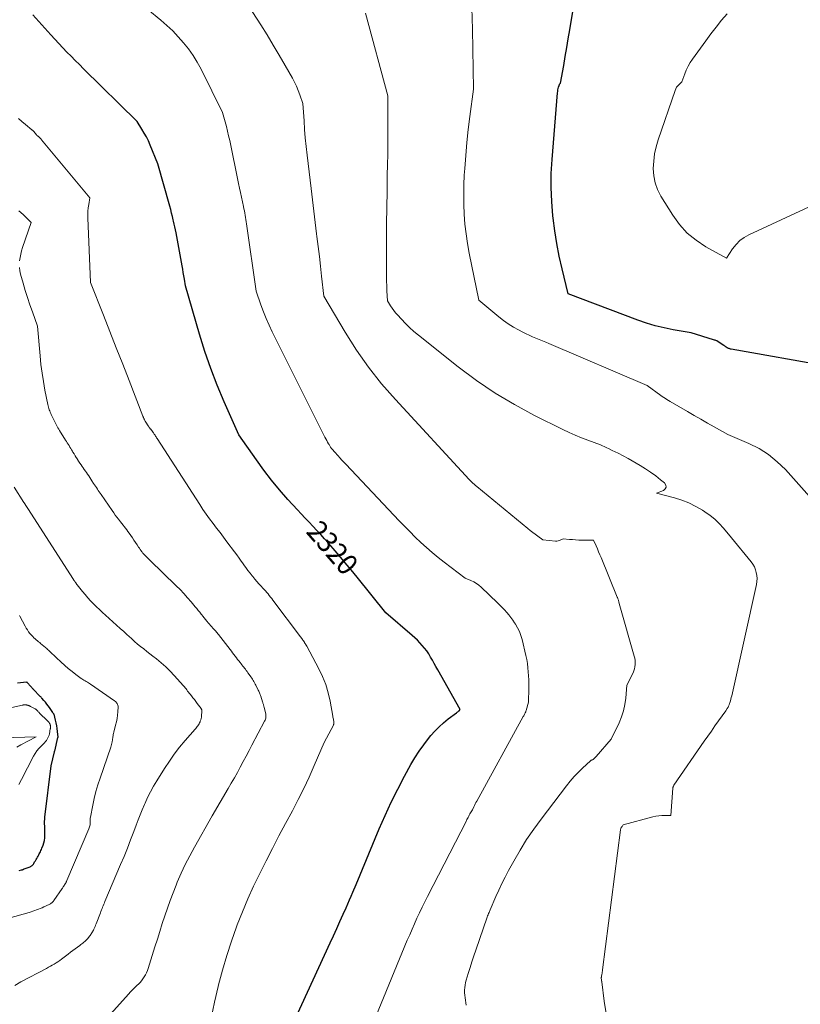
# Model space of a CAD drawing. Units: feet. Extents: x 1184172 to 1191257, y 7091370 to 7098870.
# Drawn here: x 1188957 to 1189331, y 7091802 to 7092274 of the extents above; entities that cross this region are included whole.
import ezdxf
from ezdxf.enums import TextEntityAlignment as Align

# ---------------------------------------------------------------- set-up
doc = ezdxf.new("R2010")
doc.units = ezdxf.units.FT
doc.header["$MEASUREMENT"] = 0
doc.layers.add('Level 44', color=7, linetype='Continuous', lineweight=0)
doc.layers.add('Level 45', color=7, linetype='Continuous', lineweight=0)
doc.styles.add('Style-ENGINEERING', font='ENGINEERING.shx')

msp = doc.modelspace()

# ---------------------------------------------------------------- linework, layer by layer
at = {"layer": 'Level 44', "color": 32, "linetype": 'Continuous', "lineweight": 30, "flags": 128}
for points, elevation in [([(1189344.63, 7092108.07), (1189297.81, 7092116.4), (1189297.49, 7092116.47), (1189297.18, 7092116.55), (1189296.88, 7092116.66), (1189296.58, 7092116.77), (1189295.98, 7092117.03), (1189295.43, 7092117.43), (1189295.16, 7092117.63), (1189294.88, 7092117.82), (1189294.6, 7092118.01), (1189294.32, 7092118.2), (1189291.64, 7092119.97), (1189290.92, 7092120.33), (1189290.56, 7092120.49), (1189290.19, 7092120.65), (1189289.81, 7092120.79), (1189289.43, 7092120.91), (1189278.61, 7092124.21), (1189269.99, 7092125.73), (1189265.72, 7092126.61), (1189261.48, 7092127.65), (1189257.32, 7092128.91), (1189253.19, 7092130.34), (1189219.75, 7092142.92), (1189216.82, 7092154.93), (1189215.47, 7092160.96), (1189214.27, 7092167.01), (1189213.31, 7092173.1), (1189212.5, 7092179.23), (1189212.37, 7092180.41), (1189211.82, 7092187.14), (1189211.52, 7092193.88), (1189211.63, 7092200.62), (1189211.99, 7092207.37), (1189214.67, 7092239.36), (1189214.75, 7092240.02), (1189214.84, 7092240.67), (1189214.97, 7092241.32), (1189215.12, 7092241.96), (1189215.33, 7092242.77), (1189215.41, 7092243), (1189215.5, 7092243.21), (1189215.63, 7092243.41), (1189215.77, 7092243.6), (1189216.09, 7092243.96), (1189217.58, 7092252.46), (1189218.32, 7092256.71), (1189219.05, 7092260.97), (1189219.77, 7092265.22), (1189220.48, 7092269.48), (1189231.15, 7092334.1)], 2330), ([(1189086.62, 7091790.4), (1189105.65, 7091831.81), (1189107.21, 7091835.22), (1189108.76, 7091838.63), (1189110.29, 7091842.06), (1189111.82, 7091845.48), (1189113.23, 7091848.65), (1189114.04, 7091850.5), (1189114.86, 7091852.34), (1189115.66, 7091854.19), (1189116.47, 7091856.04), (1189118.07, 7091859.75), (1189129.15, 7091886.48), (1189131.93, 7091892.89), (1189134.86, 7091899.23), (1189137.99, 7091905.48), (1189141.25, 7091911.66), (1189144.35, 7091917.28), (1189146.26, 7091920.54), (1189148.29, 7091923.72), (1189150.49, 7091926.79), (1189152.81, 7091929.77), (1189153.94, 7091931.16), (1189155.85, 7091933.32), (1189157.85, 7091935.38), (1189160, 7091937.3), (1189162.23, 7091939.11), (1189166.25, 7091942.14), (1189166.55, 7091942.38), (1189166.84, 7091942.61), (1189167.13, 7091942.86), (1189167.42, 7091943.1), (1189167.98, 7091943.61), (1189157.17, 7091962.68), (1189156.31, 7091964.2), (1189155.45, 7091965.72), (1189154.6, 7091967.24), (1189153.75, 7091968.77), (1189153.73, 7091968.81), (1189152.85, 7091970.28), (1189151.9, 7091971.71), (1189150.87, 7091973.07), (1189149.78, 7091974.39), (1189148.61, 7091975.66), (1189147.41, 7091976.89), (1189146.16, 7091978.06), (1189144.88, 7091979.21), (1189132.23, 7091990.06), (1189118.52, 7092007.15), (1189115.7, 7092010.61), (1189112.86, 7092014.05), (1189109.98, 7092017.46), (1189107.06, 7092020.84), (1189104.79, 7092023.45), (1189102.98, 7092025.49), (1189101.14, 7092027.52), (1189099.28, 7092029.51), (1189097.39, 7092031.48), (1189095.5, 7092033.45), (1189093.62, 7092035.43), (1189091.75, 7092037.42), (1189089.9, 7092039.43), (1189085.39, 7092044.37), (1189081.39, 7092048.93), (1189077.51, 7092053.58), (1189073.81, 7092058.39), (1189070.23, 7092063.29), (1189061.83, 7092075.3), (1189054.85, 7092091.13), (1189051.52, 7092099.1), (1189048.4, 7092107.15), (1189045.6, 7092115.32), (1189043.01, 7092123.56), (1189036.23, 7092146.76), (1189035.73, 7092149.99), (1189035.47, 7092151.6), (1189035.2, 7092153.21), (1189034.92, 7092154.81), (1189034.63, 7092156.42), (1189031.73, 7092172.15), (1189031.46, 7092173.58), (1189031.17, 7092175), (1189030.87, 7092176.42), (1189030.55, 7092177.83), (1189030.42, 7092178.35), (1189030.02, 7092180.01), (1189029.61, 7092181.68), (1189029.17, 7092183.34), (1189028.72, 7092184.99), (1189023.04, 7092205.33), (1189019.33, 7092214.26), (1189018.46, 7092216.23), (1189017.52, 7092218.16), (1189016.49, 7092220.04), (1189015.39, 7092221.88), (1189013.1, 7092225.53), (1188987.38, 7092250.83), (1188985.38, 7092252.82), (1188983.38, 7092254.82), (1188981.4, 7092256.83), (1188979.43, 7092258.85), (1188977.47, 7092260.89), (1188975.53, 7092262.94), (1188973.62, 7092265.01), (1188971.72, 7092267.1), (1188963.09, 7092276.71)], 2320), ([(1188956.5, 7091866.53), (1188957.59, 7091866.73), (1188957.69, 7091866.75), (1188957.78, 7091866.77), (1188957.87, 7091866.8), (1188957.97, 7091866.83), (1188958.06, 7091866.87), (1188958.15, 7091866.9), (1188958.24, 7091866.94), (1188958.33, 7091866.97), (1188958.42, 7091867), (1188958.55, 7091867.05), (1188958.68, 7091867.1), (1188958.82, 7091867.16), (1188958.95, 7091867.21), (1188961.74, 7091868.27), (1188962.01, 7091868.39), (1188962.27, 7091868.53), (1188962.52, 7091868.71), (1188962.75, 7091868.9), (1188962.96, 7091869.11), (1188963.16, 7091869.34), (1188963.34, 7091869.58), (1188963.5, 7091869.84), (1188963.95, 7091870.59), (1188964.28, 7091871.14), (1188964.61, 7091871.69), (1188964.94, 7091872.24), (1188965.26, 7091872.79), (1188965.31, 7091872.88), (1188965.61, 7091873.39), (1188965.9, 7091873.91), (1188966.19, 7091874.43), (1188966.47, 7091874.95), (1188966.74, 7091875.48), (1188966.99, 7091876.01), (1188967.22, 7091876.56), (1188967.43, 7091877.11), (1188968, 7091878.65), (1188968.35, 7091879.77), (1188968.63, 7091880.91), (1188968.79, 7091882.07), (1188968.89, 7091883.24), (1188968.89, 7091883.45), (1188968.91, 7091884.53), (1188968.9, 7091885.61), (1188968.85, 7091886.7), (1188968.78, 7091887.78), (1188968.73, 7091888.86), (1188968.72, 7091889.94), (1188968.78, 7091891.02), (1188968.88, 7091892.1), (1188971.9, 7091916.69), (1188973.48, 7091923.4), (1188973.49, 7091923.42), (1188973.49, 7091923.44), (1188973.5, 7091923.47), (1188973.51, 7091923.49), (1188973.53, 7091923.59), (1188973.54, 7091923.61), (1188973.55, 7091923.64), (1188973.55, 7091923.66), (1188973.56, 7091923.68), (1188975.13, 7091930.2), (1188975.13, 7091930.22), (1188975.14, 7091930.23), (1188975.14, 7091930.25), (1188975.14, 7091930.27), (1188975.15, 7091930.35), (1188975.15, 7091930.37), (1188975.15, 7091930.39), (1188975.15, 7091930.41), (1188975.15, 7091930.43), (1188974.92, 7091933.16), (1188974.76, 7091934.53), (1188974.56, 7091935.9), (1188974.29, 7091937.26), (1188973.98, 7091938.61), (1188973.24, 7091941.39), (1188973.24, 7091941.41), (1188973.23, 7091941.43), (1188973.22, 7091941.45), (1188973.21, 7091941.47), (1188973.17, 7091941.54), (1188973.16, 7091941.56), (1188973.14, 7091941.57), (1188973.13, 7091941.59), (1188973.12, 7091941.61), (1188972.85, 7091941.92), (1188972.7, 7091942.1), (1188972.56, 7091942.28), (1188972.43, 7091942.47), (1188972.3, 7091942.66), (1188971.02, 7091944.57), (1188970.41, 7091945.44), (1188969.78, 7091946.29), (1188969.12, 7091947.12), (1188968.43, 7091947.92), (1188967.34, 7091949.15), (1188967.18, 7091949.33), (1188967.01, 7091949.51), (1188966.84, 7091949.68), (1188966.66, 7091949.85), (1188966.49, 7091950.03), (1188966.32, 7091950.2), (1188966.14, 7091950.38), (1188965.97, 7091950.55), (1188963.81, 7091952.84), (1188963.75, 7091952.9), (1188963.7, 7091952.95), (1188963.65, 7091953.01), (1188963.6, 7091953.06), (1188963.55, 7091953.12), (1188963.5, 7091953.18), (1188963.45, 7091953.23), (1188963.39, 7091953.29), (1188960.58, 7091956.45), (1188960.52, 7091956.51), (1188960.45, 7091956.56), (1188960.38, 7091956.6), (1188960.3, 7091956.64), (1188960.22, 7091956.66), (1188960.14, 7091956.68), (1188960.05, 7091956.69), (1188959.97, 7091956.69), (1188955.8, 7091956.32)], 2310)]:
    msp.add_lwpolyline(points, dxfattribs=dict(at, elevation=elevation))
at = {"layer": 'Level 45', "color": 32, "linetype": 'Continuous', "lineweight": 0, "flags": 128}
for points, elevation in [([(1189127.44, 7091796.5), (1189142.61, 7091833), (1189143.74, 7091835.66), (1189144.87, 7091838.32), (1189146.04, 7091840.96), (1189147.22, 7091843.6), (1189148.43, 7091846.22), (1189149.67, 7091848.84), (1189150.95, 7091851.43), (1189152.25, 7091854.01), (1189170.9, 7091890.32), (1189171.18, 7091890.86), (1189171.46, 7091891.41), (1189171.74, 7091891.95), (1189172.02, 7091892.49), (1189172.04, 7091892.52), (1189172.32, 7091893.04), (1189172.6, 7091893.57), (1189172.89, 7091894.09), (1189173.19, 7091894.6), (1189173.79, 7091895.63), (1189174.47, 7091897), (1189174.81, 7091897.68), (1189175.16, 7091898.36), (1189175.52, 7091899.03), (1189175.89, 7091899.7), (1189198.22, 7091940.31), (1189198.42, 7091940.67), (1189198.61, 7091941.02), (1189198.81, 7091941.38), (1189199, 7091941.74), (1189199.18, 7091942.1), (1189199.35, 7091942.47), (1189199.48, 7091942.85), (1189199.6, 7091943.23), (1189200.69, 7091947.2), (1189200.8, 7091953.86), (1189200.81, 7091955.84), (1189200.79, 7091957.81), (1189200.72, 7091959.78), (1189200.62, 7091961.75), (1189200.45, 7091963.71), (1189200.21, 7091965.66), (1189199.86, 7091967.6), (1189199.45, 7091969.53), (1189197.61, 7091977.24), (1189197.04, 7091979.15), (1189196.36, 7091981.01), (1189195.49, 7091982.79), (1189194.49, 7091984.52), (1189194.01, 7091985.27), (1189193.14, 7091986.56), (1189192.22, 7091987.83), (1189191.25, 7091989.05), (1189190.24, 7091990.24), (1189189.19, 7091991.4), (1189188.12, 7091992.54), (1189187.03, 7091993.65), (1189185.91, 7091994.74), (1189178.07, 7092002.25), (1189176.93, 7092003.22), (1189175.73, 7092004.1), (1189174.45, 7092004.84), (1189173.1, 7092005.49), (1189170.31, 7092006.64), (1189160.2, 7092014.31), (1189157.32, 7092016.57), (1189154.49, 7092018.89), (1189151.74, 7092021.31), (1189149.05, 7092023.8), (1189146.41, 7092026.35), (1189143.81, 7092028.92), (1189141.24, 7092031.54), (1189138.7, 7092034.19), (1189113.07, 7092061.31), (1189112.16, 7092062.29), (1189111.24, 7092063.27), (1189110.33, 7092064.25), (1189109.43, 7092065.24), (1189107.62, 7092067.22), (1189106.71, 7092068.32), (1189106.27, 7092068.87), (1189105.85, 7092069.44), (1189105.46, 7092070.03), (1189105.08, 7092070.63), (1189104.88, 7092070.98), (1189104.42, 7092071.77), (1189103.98, 7092072.56), (1189103.55, 7092073.37), (1189103.14, 7092074.18), (1189077.82, 7092124.79), (1189076.32, 7092127.95), (1189074.91, 7092131.14), (1189073.62, 7092134.38), (1189072.43, 7092137.66), (1189070.16, 7092144.27), (1189065.57, 7092176.43), (1189065.41, 7092177.48), (1189065.25, 7092178.53), (1189065.07, 7092179.58), (1189064.88, 7092180.62), (1189064.69, 7092181.67), (1189064.48, 7092182.71), (1189064.27, 7092183.75), (1189064.06, 7092184.79), (1189063.57, 7092187.09), (1189063.11, 7092189.28), (1189062.65, 7092191.47), (1189062.19, 7092193.66), (1189061.73, 7092195.86), (1189057.46, 7092216.43), (1189056.96, 7092218.7), (1189056.43, 7092220.96), (1189055.86, 7092223.21), (1189055.26, 7092225.46), (1189054, 7092229.93), (1189043.71, 7092250.58), (1189041.88, 7092253.94), (1189039.9, 7092257.21), (1189037.7, 7092260.33), (1189035.34, 7092263.35), (1189032.8, 7092266.21), (1189030.16, 7092268.98), (1189027.37, 7092271.6), (1189024.48, 7092274.12), (1188993.23, 7092299.88)], 2322), ([(1189170.84, 7091801.85), (1189170.66, 7091803.05), (1189170.45, 7091804.25), (1189170.27, 7091805.44), (1189170.13, 7091806.65), (1189170.08, 7091807.86), (1189170.07, 7091809.07), (1189170.07, 7091809.1), (1189170.15, 7091810.33), (1189170.29, 7091811.54), (1189170.54, 7091812.74), (1189170.84, 7091813.93), (1189171.82, 7091817.15), (1189172.67, 7091819.94), (1189173.56, 7091822.72), (1189174.47, 7091825.49), (1189175.41, 7091828.25), (1189180.91, 7091844.16), (1189181.11, 7091844.73), (1189181.33, 7091845.3), (1189181.56, 7091845.86), (1189181.79, 7091846.42), (1189182.28, 7091847.54), (1189185.03, 7091853.94), (1189186.44, 7091857.11), (1189187.92, 7091860.26), (1189189.49, 7091863.36), (1189191.13, 7091866.43), (1189193.6, 7091870.93), (1189196.63, 7091876.15), (1189199.81, 7091881.28), (1189203.21, 7091886.26), (1189206.77, 7091891.14), (1189218.96, 7091907.11), (1189220.74, 7091909.33), (1189222.59, 7091911.47), (1189224.56, 7091913.52), (1189226.59, 7091915.5), (1189230.43, 7091919.04), (1189230.61, 7091919.19), (1189230.8, 7091919.32), (1189231, 7091919.42), (1189231.21, 7091919.51), (1189231.64, 7091919.67), (1189232.16, 7091920.15), (1189232.42, 7091920.4), (1189232.67, 7091920.65), (1189232.92, 7091920.91), (1189233.15, 7091921.18), (1189240.35, 7091929.49), (1189244.11, 7091937.28), (1189245.3, 7091940.13), (1189246.26, 7091943.04), (1189246.9, 7091946.04), (1189247.32, 7091949.1), (1189247.82, 7091955.31), (1189250.8, 7091961.28), (1189251.2, 7091962.22), (1189251.52, 7091963.18), (1189251.73, 7091964.16), (1189251.86, 7091965.17), (1189251.87, 7091966.19), (1189251.82, 7091967.2), (1189251.66, 7091968.2), (1189251.43, 7091969.19), (1189244.5, 7091993.44), (1189244.08, 7091995.07), (1189243.99, 7091995.39), (1189243.9, 7091995.71), (1189243.8, 7091996.03), (1189243.7, 7091996.34), (1189243.59, 7091996.66), (1189243.48, 7091996.97), (1189243.36, 7091997.28), (1189243.24, 7091997.59), (1189235.47, 7092016.46), (1189234.88, 7092017.87), (1189234.3, 7092019.27), (1189233.7, 7092020.67), (1189233.1, 7092022.07), (1189231.89, 7092024.87), (1189226.27, 7092024.89), (1189224.78, 7092024.92), (1189223.29, 7092024.98), (1189221.81, 7092025.09), (1189220.32, 7092025.22), (1189217.36, 7092025.54), (1189216.18, 7092024.93), (1189215.58, 7092024.68), (1189214.96, 7092024.5), (1189214.32, 7092024.43), (1189213.67, 7092024.43), (1189207.62, 7092024.97), (1189205.17, 7092026.76), (1189203.95, 7092027.67), (1189202.74, 7092028.59), (1189201.55, 7092029.53), (1189200.37, 7092030.48), (1189175.86, 7092050.58), (1189175.22, 7092051.12), (1189174.6, 7092051.66), (1189173.99, 7092052.23), (1189173.39, 7092052.8), (1189172.21, 7092053.97), (1189136.91, 7092092.21), (1189130.3, 7092099.84), (1189124.03, 7092107.72), (1189118.27, 7092115.98), (1189112.84, 7092124.49), (1189102.51, 7092141.9), (1189101.52, 7092151.41), (1189101, 7092156.17), (1189100.46, 7092160.92), (1189099.89, 7092165.66), (1189099.3, 7092170.41), (1189099.13, 7092171.77), (1189098.44, 7092177.19), (1189097.76, 7092182.62), (1189097.1, 7092188.05), (1189096.45, 7092193.47), (1189094.56, 7092209.48), (1189094.11, 7092213.57), (1189093.7, 7092217.67), (1189093.37, 7092221.78), (1189093.08, 7092225.89), (1189092.58, 7092234.12), (1189091.13, 7092238.33), (1189090.35, 7092240.41), (1189089.5, 7092242.45), (1189088.53, 7092244.44), (1189087.49, 7092246.4), (1189084.07, 7092252.42), (1189081.22, 7092257.34), (1189078.32, 7092262.23), (1189075.34, 7092267.07), (1189072.31, 7092271.87), (1189064.71, 7092283.7)], 2324), ([(1189243.9, 7091761.14), (1189237, 7091803.9), (1189235.84, 7091813.07), (1189235.83, 7091813.09), (1189235.83, 7091813.12), (1189235.83, 7091813.14), (1189235.82, 7091813.16), (1189235.8, 7091813.26), (1189235.8, 7091813.28), (1189235.8, 7091813.31), (1189235.79, 7091813.33), (1189235.79, 7091813.36), (1189235.78, 7091813.43), (1189235.77, 7091813.48), (1189235.76, 7091813.53), (1189235.75, 7091813.58), (1189235.75, 7091813.63), (1189235.74, 7091813.68), (1189235.73, 7091813.73), (1189235.72, 7091813.78), (1189235.71, 7091813.83), (1189235.7, 7091813.88), (1189235.69, 7091813.93), (1189235.68, 7091813.98), (1189235.67, 7091814.03), (1189235.66, 7091814.09), (1189235.65, 7091814.14), (1189235.64, 7091814.2), (1189235.63, 7091814.25), (1189235.55, 7091814.73), (1189235.54, 7091814.75), (1189235.54, 7091814.78), (1189235.54, 7091814.8), (1189235.54, 7091814.82), (1189235.54, 7091814.91), (1189235.55, 7091814.94), (1189235.55, 7091814.96), (1189235.55, 7091814.98), (1189235.56, 7091815.01), (1189235.59, 7091815.14), (1189235.61, 7091815.22), (1189235.63, 7091815.3), (1189235.65, 7091815.37), (1189235.66, 7091815.45), (1189235.68, 7091815.53), (1189235.7, 7091815.6), (1189235.71, 7091815.68), (1189235.72, 7091815.76), (1189235.88, 7091816.69), (1189235.97, 7091817.24), (1189236.06, 7091817.78), (1189236.14, 7091818.33), (1189236.21, 7091818.87), (1189244.79, 7091885.9), (1189244.85, 7091886.19), (1189244.92, 7091886.47), (1189245.04, 7091886.75), (1189245.17, 7091887.02), (1189245.42, 7091887.44), (1189245.45, 7091887.49), (1189245.48, 7091887.53), (1189245.52, 7091887.58), (1189245.55, 7091887.62), (1189245.59, 7091887.66), (1189245.63, 7091887.71), (1189245.66, 7091887.75), (1189245.7, 7091887.8), (1189246.09, 7091888.31), (1189260.26, 7091892.13), (1189261.69, 7091892.45), (1189263.13, 7091892.69), (1189264.58, 7091892.81), (1189266.05, 7091892.85), (1189268.99, 7091892.8), (1189269.91, 7091905.98), (1189269.94, 7091906.23), (1189269.99, 7091906.47), (1189270.07, 7091906.71), (1189270.17, 7091906.94), (1189270.39, 7091907.4), (1189284.97, 7091928.43), (1189286.67, 7091930.89), (1189288.38, 7091933.33), (1189290.1, 7091935.78), (1189291.82, 7091938.22), (1189295.27, 7091943.1), (1189296.01, 7091944.18), (1189296.36, 7091944.74), (1189296.66, 7091945.31), (1189296.92, 7091945.91), (1189297.13, 7091946.52), (1189297.25, 7091946.92), (1189297.49, 7091947.75), (1189297.72, 7091948.59), (1189297.93, 7091949.43), (1189298.13, 7091950.27), (1189309.94, 7092003.54), (1189310.16, 7092004.98), (1189310.25, 7092006.41), (1189310.15, 7092007.85), (1189309.92, 7092009.29), (1189309.51, 7092010.68), (1189308.97, 7092012.01), (1189308.25, 7092013.26), (1189307.42, 7092014.45), (1189298.05, 7092026.03), (1189294.19, 7092030.62), (1189292.17, 7092032.81), (1189290.04, 7092034.86), (1189287.72, 7092036.72), (1189285.29, 7092038.45), (1189284.1, 7092039.22), (1189280.91, 7092041.06), (1189277.63, 7092042.69), (1189274.21, 7092043.99), (1189270.69, 7092045.09), (1189262.1, 7092047.31), (1189265.39, 7092048.66), (1189266.24, 7092049.46), (1189266.69, 7092050.31), (1189266.51, 7092051.26), (1189265.93, 7092052.27), (1189264.04, 7092053.83), (1189261.68, 7092055.67), (1189259.26, 7092057.44), (1189256.76, 7092059.09), (1189254.21, 7092060.66), (1189248.5, 7092063.98), (1189243.62, 7092066.51), (1189242.23, 7092067.22), (1189240.84, 7092067.91), (1189239.43, 7092068.57), (1189238.01, 7092069.22), (1189235.16, 7092070.49), (1189229.09, 7092072.75), (1189226.08, 7092073.92), (1189223.09, 7092075.16), (1189220.14, 7092076.49), (1189217.22, 7092077.88), (1189203.53, 7092084.68), (1189193.97, 7092089.81), (1189184.65, 7092095.33), (1189175.71, 7092101.43), (1189167.01, 7092107.92), (1189147.96, 7092123.11), (1189145.81, 7092124.91), (1189143.73, 7092126.77), (1189141.72, 7092128.72), (1189139.78, 7092130.74), (1189137.87, 7092132.81), (1189136.96, 7092133.86), (1189136.1, 7092134.95), (1189135.3, 7092136.08), (1189134.55, 7092137.25), (1189133.12, 7092139.64), (1189132.86, 7092144.37), (1189132.75, 7092146.73), (1189132.66, 7092149.09), (1189132.62, 7092151.46), (1189132.61, 7092153.83), (1189132.66, 7092168.64), (1189132.7, 7092176.48), (1189132.77, 7092184.32), (1189132.88, 7092192.16), (1189133.02, 7092200), (1189133.11, 7092204.57), (1189133.21, 7092210.12), (1189133.28, 7092215.67), (1189133.32, 7092221.23), (1189133.34, 7092226.78), (1189133.34, 7092237.89), (1189122.5, 7092277.51)], 2326), ([(1189366.02, 7092011.27), (1189323.85, 7092058.65), (1189319.97, 7092062.47), (1189315.8, 7092065.91), (1189311.22, 7092068.76), (1189306.36, 7092071.23), (1189296.21, 7092075.57), (1189289.74, 7092079.16), (1189286.51, 7092080.97), (1189283.29, 7092082.79), (1189280.08, 7092084.63), (1189276.88, 7092086.48), (1189268.63, 7092091.29), (1189267.09, 7092092.24), (1189266.33, 7092092.73), (1189265.58, 7092093.22), (1189264.83, 7092093.74), (1189264.1, 7092094.26), (1189257.53, 7092099.05), (1189210.52, 7092119.15), (1189208.95, 7092119.82), (1189207.38, 7092120.47), (1189205.8, 7092121.11), (1189204.22, 7092121.74), (1189202.65, 7092122.39), (1189201.09, 7092123.07), (1189199.56, 7092123.79), (1189198.04, 7092124.56), (1189195.96, 7092125.64), (1189193.46, 7092127.04), (1189191.02, 7092128.54), (1189188.69, 7092130.19), (1189186.42, 7092131.94), (1189176.83, 7092139.84), (1189172.27, 7092162.43), (1189171.44, 7092167.06), (1189170.74, 7092171.7), (1189170.24, 7092176.37), (1189169.88, 7092181.06), (1189169.7, 7092185.76), (1189169.63, 7092190.45), (1189169.72, 7092195.15), (1189169.93, 7092199.85), (1189170.13, 7092202.98), (1189170.59, 7092209.24), (1189171.13, 7092215.48), (1189171.8, 7092221.72), (1189172.55, 7092227.95), (1189174.28, 7092241.1), (1189173.9, 7092269.9), (1189173.57, 7092279.98)], 2328), ([(1189337.4, 7092185.62), (1189306.35, 7092171.3), (1189304.07, 7092170), (1189301.99, 7092168.48), (1189300.18, 7092166.64), (1189298.57, 7092164.57), (1189295.66, 7092160.08), (1189285.73, 7092165.55), (1189281.07, 7092168.6), (1189276.8, 7092172.07), (1189273.12, 7092176.16), (1189269.84, 7092180.66), (1189264.17, 7092189.83), (1189262.6, 7092192.94), (1189261.41, 7092196.16), (1189260.78, 7092199.53), (1189260.53, 7092203), (1189260.75, 7092206.53), (1189261.18, 7092210.02), (1189261.95, 7092213.46), (1189262.93, 7092216.85), (1189270.94, 7092240.38), (1189271.3, 7092241.2), (1189271.73, 7092241.97), (1189272.27, 7092242.67), (1189272.89, 7092243.31), (1189274.26, 7092244.51), (1189275.58, 7092248.36), (1189276.32, 7092250.24), (1189277.17, 7092252.07), (1189278.18, 7092253.81), (1189279.29, 7092255.5), (1189285.68, 7092264.28), (1189288.15, 7092267.59), (1189290.68, 7092270.86), (1189293.29, 7092274.07), (1189295.95, 7092277.23)], 2332), ([(1189048.55, 7091795.74), (1189050.11, 7091803.29), (1189051.86, 7091810.81), (1189052.08, 7091811.7), (1189053.97, 7091818.71), (1189056.02, 7091825.68), (1189058.3, 7091832.57), (1189060.73, 7091839.41), (1189061.11, 7091840.41), (1189063.57, 7091846.67), (1189066.16, 7091852.88), (1189068.93, 7091859), (1189071.84, 7091865.07), (1189074.86, 7091871.08), (1189077.93, 7091877.08), (1189081.05, 7091883.04), (1189084.21, 7091888.98), (1189087.52, 7091895.12), (1189090.3, 7091900.45), (1189092.99, 7091905.83), (1189095.54, 7091911.28), (1189097.99, 7091916.77), (1189102.76, 7091927.83), (1189107.19, 7091936.2), (1189107.28, 7091936.42), (1189107.36, 7091936.65), (1189107.4, 7091936.89), (1189107.42, 7091937.13), (1189107.41, 7091937.37), (1189107.4, 7091937.62), (1189107.36, 7091937.86), (1189107.32, 7091938.1), (1189107.23, 7091938.56), (1189107.14, 7091939.03), (1189107.05, 7091939.5), (1189106.96, 7091939.97), (1189106.88, 7091940.44), (1189105.58, 7091947.66), (1189104.66, 7091951.68), (1189103.5, 7091955.61), (1189101.98, 7091959.41), (1189100.21, 7091963.13), (1189094.42, 7091973.96), (1189094.31, 7091974.14), (1189094.21, 7091974.33), (1189094.1, 7091974.51), (1189093.99, 7091974.7), (1189093.88, 7091974.88), (1189093.77, 7091975.06), (1189093.66, 7091975.25), (1189093.55, 7091975.43), (1189093.52, 7091975.49), (1189093.39, 7091975.7), (1189093.26, 7091975.92), (1189093.12, 7091976.12), (1189092.98, 7091976.33), (1189092.95, 7091976.37), (1189092.81, 7091976.57), (1189092.68, 7091976.76), (1189092.54, 7091976.95), (1189092.4, 7091977.15), (1189092.37, 7091977.2), (1189092.25, 7091977.36), (1189092.13, 7091977.53), (1189092.01, 7091977.7), (1189091.88, 7091977.87), (1189091.76, 7091978.04), (1189091.64, 7091978.21), (1189091.52, 7091978.37), (1189091.39, 7091978.54), (1189078.19, 7091996.06), (1189077.61, 7091996.82), (1189077.02, 7091997.57), (1189076.42, 7091998.31), (1189075.82, 7091999.05), (1189075.2, 7091999.77), (1189074.58, 7092000.49), (1189073.95, 7092001.2), (1189073.31, 7092001.91), (1189072.53, 7092002.76), (1189071.5, 7092003.89), (1189070.49, 7092005.03), (1189069.49, 7092006.2), (1189068.51, 7092007.37), (1189068.27, 7092007.67), (1189067.19, 7092009.01), (1189066.14, 7092010.37), (1189065.12, 7092011.76), (1189064.13, 7092013.17), (1189064.02, 7092013.32), (1189062.99, 7092014.81), (1189061.94, 7092016.29), (1189060.87, 7092017.76), (1189059.78, 7092019.22), (1189056.13, 7092024.06), (1189054.47, 7092026.27), (1189052.81, 7092028.47), (1189051.13, 7092030.66), (1189049.46, 7092032.86), (1189047.81, 7092035.07), (1189046.2, 7092037.31), (1189044.64, 7092039.58), (1189043.11, 7092041.88), (1189022.62, 7092073.61), (1189022.39, 7092073.96), (1189022.16, 7092074.31), (1189021.94, 7092074.67), (1189021.72, 7092075.03), (1189021.65, 7092075.13), (1189021.46, 7092075.44), (1189021.27, 7092075.74), (1189021.07, 7092076.04), (1189020.87, 7092076.34), (1189020.68, 7092076.62), (1189020.57, 7092076.78), (1189020.46, 7092076.93), (1189020.35, 7092077.09), (1189020.23, 7092077.24), (1189020.11, 7092077.39), (1189019.99, 7092077.54), (1189019.87, 7092077.68), (1189019.75, 7092077.83), (1189019.61, 7092077.99), (1189019.5, 7092078.11), (1189019.4, 7092078.24), (1189019.3, 7092078.37), (1189019.2, 7092078.49), (1189019.1, 7092078.63), (1189019.01, 7092078.76), (1189018.91, 7092078.89), (1189018.82, 7092079.03), (1189018.67, 7092079.26), (1189018.57, 7092079.41), (1189018.47, 7092079.56), (1189018.37, 7092079.72), (1189018.27, 7092079.87), (1189018.17, 7092080.02), (1189018.07, 7092080.17), (1189017.96, 7092080.32), (1189017.86, 7092080.47), (1189017.79, 7092080.58), (1189017.68, 7092080.74), (1189017.57, 7092080.9), (1189017.46, 7092081.07), (1189017.36, 7092081.24), (1189017.26, 7092081.41), (1189017.16, 7092081.58), (1189017.06, 7092081.75), (1189016.97, 7092081.93), (1189016.64, 7092082.55), (1189016.53, 7092082.77), (1189016.42, 7092082.98), (1189016.32, 7092083.2), (1189016.22, 7092083.41), (1189016.12, 7092083.63), (1189016.03, 7092083.85), (1189015.94, 7092084.08), (1189015.85, 7092084.3), (1189009.2, 7092101.37), (1189006.15, 7092109.2), (1189003.1, 7092117.03), (1189000.03, 7092124.85), (1188996.96, 7092132.67), (1188990.8, 7092148.3), (1188989.44, 7092179.35), (1188989.42, 7092180.97), (1188989.48, 7092182.59), (1188989.64, 7092184.19), (1188989.86, 7092185.79), (1188990.43, 7092188.99), (1188967.28, 7092216.84), (1188967, 7092217.16), (1188966.71, 7092217.47), (1188966.41, 7092217.76), (1188966.1, 7092218.04), (1188965.6, 7092218.46), (1188965.53, 7092218.52), (1188965.45, 7092218.58), (1188965.37, 7092218.64), (1188965.29, 7092218.69), (1188965.26, 7092218.7), (1188965.19, 7092218.75), (1188965.12, 7092218.79), (1188965.06, 7092218.84), (1188965, 7092218.89), (1188964.94, 7092218.94), (1188964.88, 7092219), (1188964.83, 7092219.06), (1188964.78, 7092219.12), (1188963.59, 7092220.83), (1188963.27, 7092221.08), (1188963.11, 7092221.21), (1188962.95, 7092221.34), (1188962.79, 7092221.47), (1188962.63, 7092221.59), (1188959.53, 7092224.13), (1188957.83, 7092225.54), (1188956.15, 7092226.97)], 2318), ([(1188956.69, 7092158.81), (1188956.94, 7092160.42), (1188957.25, 7092162.02), (1188957.67, 7092163.59), (1188958.16, 7092165.14), (1188962.36, 7092177.11), (1188958.42, 7092180.94), (1188956.41, 7092182.8)], 2316), ([(1188999.04, 7091796.18), (1189008.9, 7091807.14), (1189009.92, 7091808.25), (1189010.97, 7091809.35), (1189012.04, 7091810.42), (1189013.13, 7091811.47), (1189013.69, 7091812), (1189014.47, 7091812.8), (1189015.22, 7091813.64), (1189015.89, 7091814.54), (1189016.52, 7091815.47), (1189017.08, 7091816.45), (1189017.59, 7091817.45), (1189018.02, 7091818.49), (1189018.4, 7091819.55), (1189021.62, 7091829.83), (1189022.79, 7091833.56), (1189023.97, 7091837.3), (1189025.16, 7091841.03), (1189026.36, 7091844.76), (1189027.6, 7091848.47), (1189028.9, 7091852.16), (1189030.29, 7091855.82), (1189031.74, 7091859.46), (1189032.33, 7091860.87), (1189034.19, 7091865.16), (1189036.16, 7091869.4), (1189038.28, 7091873.57), (1189040.51, 7091877.68), (1189049.01, 7091892.73), (1189056.73, 7091905.73), (1189058.23, 7091908.29), (1189059.7, 7091910.87), (1189061.14, 7091913.46), (1189062.55, 7091916.07), (1189063.94, 7091918.69), (1189065.33, 7091921.31), (1189066.72, 7091923.93), (1189068.11, 7091926.55), (1189074.19, 7091938.07), (1189074.41, 7091938.55), (1189074.59, 7091939.03), (1189074.72, 7091939.53), (1189074.8, 7091940.05), (1189074.83, 7091940.57), (1189074.82, 7091941.09), (1189074.75, 7091941.6), (1189074.65, 7091942.11), (1189073.92, 7091944.77), (1189073.84, 7091945.09), (1189073.75, 7091945.41), (1189073.67, 7091945.72), (1189073.59, 7091946.04), (1189073.5, 7091946.35), (1189073.42, 7091946.67), (1189073.32, 7091946.98), (1189073.22, 7091947.29), (1189072.34, 7091949.98), (1189072.2, 7091950.41), (1189072.05, 7091950.83), (1189071.89, 7091951.25), (1189071.72, 7091951.67), (1189071.55, 7091952.09), (1189071.37, 7091952.5), (1189071.18, 7091952.91), (1189070.98, 7091953.31), (1189069.99, 7091955.27), (1189069.68, 7091955.86), (1189069.37, 7091956.45), (1189069.04, 7091957.04), (1189068.7, 7091957.62), (1189068.36, 7091958.19), (1189068, 7091958.75), (1189067.63, 7091959.31), (1189067.25, 7091959.86), (1189066.21, 7091961.32), (1189065.82, 7091961.86), (1189065.42, 7091962.4), (1189065.01, 7091962.93), (1189064.59, 7091963.46), (1189064.16, 7091963.98), (1189063.74, 7091964.51), (1189063.33, 7091965.04), (1189062.91, 7091965.57), (1189062.47, 7091966.13), (1189061.87, 7091966.92), (1189061.26, 7091967.7), (1189060.67, 7091968.49), (1189060.07, 7091969.29), (1189059.47, 7091970.08), (1189058.87, 7091970.87), (1189058.27, 7091971.66), (1189057.66, 7091972.44), (1189052.06, 7091979.56), (1189051.74, 7091979.97), (1189051.41, 7091980.37), (1189051.08, 7091980.77), (1189050.75, 7091981.17), (1189050.41, 7091981.56), (1189050.07, 7091981.95), (1189049.72, 7091982.34), (1189049.37, 7091982.72), (1189048.9, 7091983.24), (1189048.31, 7091983.89), (1189047.74, 7091984.54), (1189047.17, 7091985.2), (1189046.6, 7091985.87), (1189046.46, 7091986.04), (1189045.84, 7091986.79), (1189045.22, 7091987.56), (1189044.61, 7091988.33), (1189044.02, 7091989.11), (1189043.82, 7091989.37), (1189043.12, 7091990.28), (1189042.41, 7091991.18), (1189041.69, 7091992.07), (1189040.96, 7091992.96), (1189039.02, 7091995.27), (1189037.28, 7091997.27), (1189035.5, 7091999.24), (1189033.67, 7092001.15), (1189031.79, 7092003.02), (1189019.2, 7092015.18), (1189018.71, 7092015.66), (1189018.22, 7092016.15), (1189017.73, 7092016.63), (1189017.24, 7092017.12), (1189016.77, 7092017.61), (1189016.3, 7092018.12), (1189015.86, 7092018.64), (1189015.43, 7092019.18), (1189015.4, 7092019.22), (1189014.97, 7092019.79), (1189014.54, 7092020.37), (1189014.14, 7092020.96), (1189013.74, 7092021.55), (1189013.04, 7092022.62), (1189012.29, 7092023.75), (1189011.54, 7092024.88), (1189010.78, 7092026), (1189010.01, 7092027.11), (1189009.2, 7092028.28), (1189008.65, 7092029.05), (1189008.09, 7092029.82), (1189007.52, 7092030.58), (1189006.93, 7092031.33), (1189006.34, 7092032.07), (1189005.75, 7092032.82), (1189005.16, 7092033.57), (1189004.57, 7092034.31), (1189004.16, 7092034.84), (1189003.38, 7092035.86), (1189002.61, 7092036.89), (1189001.86, 7092037.93), (1189001.12, 7092038.99), (1188995.83, 7092046.7), (1188995.37, 7092047.36), (1188994.92, 7092048.03), (1188994.47, 7092048.69), (1188994.02, 7092049.36), (1188993.57, 7092050.03), (1188993.13, 7092050.7), (1188992.68, 7092051.37), (1188992.24, 7092052.04), (1188991.43, 7092053.28), (1188990.91, 7092054.07), (1188990.38, 7092054.86), (1188989.85, 7092055.65), (1188989.32, 7092056.44), (1188988.79, 7092057.22), (1188988.25, 7092058), (1188987.7, 7092058.78), (1188987.16, 7092059.56), (1188986.77, 7092060.1), (1188986.18, 7092060.96), (1188985.59, 7092061.82), (1188985.02, 7092062.68), (1188984.45, 7092063.56), (1188984.43, 7092063.6), (1188983.89, 7092064.46), (1188983.35, 7092065.32), (1188982.82, 7092066.19), (1188982.29, 7092067.06), (1188982.06, 7092067.46), (1188981.65, 7092068.13), (1188981.25, 7092068.81), (1188980.84, 7092069.48), (1188980.42, 7092070.15), (1188980.01, 7092070.82), (1188979.59, 7092071.49), (1188979.18, 7092072.16), (1188978.76, 7092072.83), (1188975.88, 7092077.47), (1188975.51, 7092078.09), (1188975.14, 7092078.71), (1188974.78, 7092079.33), (1188974.42, 7092079.95), (1188974.07, 7092080.58), (1188973.74, 7092081.22), (1188973.41, 7092081.86), (1188973.1, 7092082.51), (1188971.91, 7092085.02), (1188971.64, 7092085.6), (1188971.39, 7092086.18), (1188971.16, 7092086.78), (1188970.94, 7092087.37), (1188970.74, 7092087.98), (1188970.56, 7092088.59), (1188970.41, 7092089.2), (1188970.27, 7092089.82), (1188968.91, 7092096.76), (1188968.17, 7092100.87), (1188967.52, 7092104.98), (1188966.99, 7092109.12), (1188966.56, 7092113.27), (1188965.29, 7092127.47), (1188962.85, 7092134.28), (1188961.67, 7092137.69), (1188960.53, 7092141.12), (1188959.46, 7092144.58), (1188958.44, 7092148.04), (1188957.2, 7092152.42), (1188956.85, 7092154), (1188956.63, 7092155.59)], 2316), ([(1188954.38, 7091811.37), (1188957.32, 7091813.05), (1188969.61, 7091819.56), (1188970.54, 7091820.06), (1188971.47, 7091820.58), (1188972.4, 7091821.1), (1188973.32, 7091821.63), (1188974.22, 7091822.18), (1188975.11, 7091822.76), (1188975.98, 7091823.37), (1188976.83, 7091824), (1188980.01, 7091826.43), (1188981.1, 7091827.26), (1188982.2, 7091828.08), (1188983.31, 7091828.89), (1188984.42, 7091829.69), (1188985.68, 7091830.58), (1188986.16, 7091830.94), (1188986.64, 7091831.3), (1188987.11, 7091831.67), (1188987.58, 7091832.06), (1188988.02, 7091832.46), (1188988.45, 7091832.87), (1188988.86, 7091833.31), (1188989.26, 7091833.76), (1188989.9, 7091834.54), (1188990.21, 7091834.94), (1188990.52, 7091835.34), (1188990.82, 7091835.75), (1188991.11, 7091836.17), (1188991.38, 7091836.59), (1188991.64, 7091837.02), (1188991.89, 7091837.46), (1188992.13, 7091837.91), (1188992.31, 7091838.28), (1188992.63, 7091838.92), (1188992.92, 7091839.57), (1188993.2, 7091840.22), (1188993.47, 7091840.88), (1188995.49, 7091846.17), (1188995.75, 7091846.86), (1188996.02, 7091847.54), (1188996.29, 7091848.22), (1188996.55, 7091848.9), (1188996.82, 7091849.58), (1188997.1, 7091850.26), (1188997.38, 7091850.94), (1188997.66, 7091851.61), (1189005.16, 7091869.28), (1189006.81, 7091873.23), (1189008.42, 7091877.2), (1189009.98, 7091881.18), (1189011.5, 7091885.18), (1189012.66, 7091888.27), (1189013.6, 7091890.73), (1189014.56, 7091893.18), (1189015.55, 7091895.62), (1189016.56, 7091898.05), (1189016.87, 7091898.78), (1189018.12, 7091901.53), (1189019.46, 7091904.24), (1189020.93, 7091906.88), (1189022.48, 7091909.47), (1189026.22, 7091915.41), (1189028.52, 7091918.87), (1189030.91, 7091922.26), (1189033.45, 7091925.54), (1189036.1, 7091928.74), (1189040.83, 7091934.23), (1189041.18, 7091934.63), (1189041.52, 7091935.04), (1189041.86, 7091935.46), (1189042.2, 7091935.87), (1189042.51, 7091936.3), (1189042.8, 7091936.75), (1189043.04, 7091937.22), (1189043.26, 7091937.7), (1189043.37, 7091938), (1189043.59, 7091938.65), (1189043.77, 7091939.31), (1189043.89, 7091939.99), (1189043.98, 7091940.67), (1189044.13, 7091942.69), (1189044.13, 7091942.88), (1189044.12, 7091943.06), (1189044.1, 7091943.25), (1189044.06, 7091943.43), (1189044, 7091943.61), (1189043.93, 7091943.78), (1189043.84, 7091943.95), (1189043.74, 7091944.1), (1189041.94, 7091946.56), (1189041.25, 7091947.48), (1189040.55, 7091948.39), (1189039.83, 7091949.3), (1189039.11, 7091950.19), (1189038.47, 7091950.97), (1189038.06, 7091951.47), (1189037.66, 7091951.98), (1189037.28, 7091952.5), (1189036.9, 7091953.03), (1189036.52, 7091953.55), (1189036.13, 7091954.06), (1189035.72, 7091954.56), (1189035.3, 7091955.05), (1189030.89, 7091959.92), (1189028.87, 7091962.04), (1189026.78, 7091964.09), (1189024.59, 7091966.02), (1189022.33, 7091967.88), (1189020.67, 7091969.18), (1189019.19, 7091970.34), (1189017.71, 7091971.5), (1189016.24, 7091972.68), (1189014.77, 7091973.85), (1189013.31, 7091975.05), (1189011.88, 7091976.26), (1189010.46, 7091977.5), (1189009.06, 7091978.76), (1189008.38, 7091979.4), (1189006.64, 7091980.99), (1189004.91, 7091982.57), (1189003.17, 7091984.15), (1189001.43, 7091985.73), (1188997.92, 7091988.89), (1188996.46, 7091990.23), (1188995, 7091991.59), (1188993.57, 7091992.96), (1188992.15, 7091994.35), (1188990.76, 7091995.77), (1188989.42, 7091997.22), (1188988.12, 7091998.72), (1188986.86, 7092000.26), (1188984.4, 7092003.37), (1188984.29, 7092003.51), (1188984.19, 7092003.64), (1188984.09, 7092003.78), (1188984, 7092003.92), (1188983.9, 7092004.07), (1188983.8, 7092004.21), (1188983.71, 7092004.35), (1188983.61, 7092004.49), (1188983.51, 7092004.64), (1188983.44, 7092004.74), (1188983.36, 7092004.83), (1188983.29, 7092004.93), (1188983.22, 7092005.02), (1188983.14, 7092005.12), (1188983.07, 7092005.21), (1188983, 7092005.31), (1188982.92, 7092005.4), (1188982.87, 7092005.47), (1188982.77, 7092005.61), (1188982.68, 7092005.74), (1188982.59, 7092005.88), (1188982.5, 7092006.01), (1188960.65, 7092039.99), (1188959.42, 7092041.94), (1188959.34, 7092042.07), (1188959.26, 7092042.2), (1188959.18, 7092042.32), (1188959.1, 7092042.45), (1188959.02, 7092042.58), (1188958.93, 7092042.71), (1188958.85, 7092042.84), (1188958.77, 7092042.96), (1188954.11, 7092050.18)], 2314), ([(1188941.66, 7091840.94), (1188961.32, 7091846.37), (1188962.22, 7091846.64), (1188963.12, 7091846.92), (1188964, 7091847.23), (1188964.88, 7091847.56), (1188965.76, 7091847.91), (1188966.63, 7091848.28), (1188967.49, 7091848.65), (1188968.35, 7091849.03), (1188970.91, 7091850.21), (1188971.24, 7091850.37), (1188971.57, 7091850.56), (1188971.88, 7091850.77), (1188972.18, 7091850.99), (1188972.46, 7091851.24), (1188972.73, 7091851.5), (1188972.97, 7091851.78), (1188973.2, 7091852.08), (1188977.19, 7091857.82), (1188977.36, 7091858.07), (1188977.53, 7091858.32), (1188977.69, 7091858.58), (1188977.85, 7091858.84), (1188977.87, 7091858.87), (1188978.02, 7091859.11), (1188978.16, 7091859.35), (1188978.31, 7091859.6), (1188978.45, 7091859.84), (1188978.47, 7091859.87), (1188978.6, 7091860.1), (1188978.73, 7091860.32), (1188978.86, 7091860.55), (1188978.98, 7091860.79), (1188979.09, 7091861.02), (1188979.21, 7091861.26), (1188979.31, 7091861.49), (1188979.42, 7091861.73), (1188989.99, 7091886.44), (1188990.16, 7091886.91), (1188990.31, 7091887.39), (1188990.42, 7091887.87), (1188990.5, 7091888.37), (1188990.51, 7091888.48), (1188990.55, 7091888.92), (1188990.58, 7091889.37), (1188990.57, 7091889.81), (1188990.55, 7091890.25), (1188990.54, 7091890.69), (1188990.55, 7091891.14), (1188990.6, 7091891.57), (1188990.66, 7091892.01), (1188991.79, 7091897.75), (1188992.51, 7091901.04), (1188993.31, 7091904.31), (1188994.25, 7091907.54), (1188995.29, 7091910.74), (1189000.4, 7091925.54), (1189000.6, 7091926.18), (1189000.79, 7091926.83), (1189000.94, 7091927.48), (1189001.08, 7091928.14), (1189001.12, 7091928.37), (1189001.22, 7091928.92), (1189001.31, 7091929.46), (1189001.39, 7091930.01), (1189001.46, 7091930.56), (1189001.54, 7091931.11), (1189001.64, 7091931.65), (1189001.75, 7091932.19), (1189001.88, 7091932.73), (1189002.78, 7091936.15), (1189003.15, 7091937.72), (1189003.45, 7091939.31), (1189003.66, 7091940.91), (1189003.82, 7091942.52), (1189003.97, 7091944.87), (1189003.95, 7091945.3), (1189003.88, 7091945.72), (1189003.73, 7091946.12), (1189003.52, 7091946.5), (1189003.26, 7091946.85), (1189002.97, 7091947.18), (1189002.64, 7091947.47), (1189002.29, 7091947.74), (1188990.79, 7091955.74), (1188990.27, 7091956.1), (1188989.74, 7091956.45), (1188989.21, 7091956.79), (1188988.67, 7091957.12), (1188988.13, 7091957.45), (1188987.59, 7091957.77), (1188987.05, 7091958.11), (1188986.51, 7091958.44), (1188986.25, 7091958.6), (1188985.59, 7091959.02), (1188984.94, 7091959.47), (1188984.31, 7091959.93), (1188983.69, 7091960.41), (1188981.86, 7091961.88), (1188981.27, 7091962.36), (1188980.67, 7091962.85), (1188980.09, 7091963.35), (1188979.5, 7091963.85), (1188978.92, 7091964.35), (1188978.34, 7091964.86), (1188977.77, 7091965.37), (1188977.19, 7091965.88), (1188976.68, 7091966.33), (1188975.85, 7091967.08), (1188975.03, 7091967.83), (1188974.22, 7091968.59), (1188973.42, 7091969.36), (1188973.11, 7091969.66), (1188972.34, 7091970.41), (1188971.56, 7091971.15), (1188970.78, 7091971.88), (1188969.99, 7091972.61), (1188969.93, 7091972.67), (1188969.17, 7091973.36), (1188968.4, 7091974.03), (1188967.62, 7091974.69), (1188966.83, 7091975.35), (1188966.39, 7091975.71), (1188965.82, 7091976.17), (1188965.25, 7091976.64), (1188964.68, 7091977.12), (1188964.12, 7091977.59), (1188963.57, 7091978.08), (1188963.04, 7091978.59), (1188962.54, 7091979.13), (1188962.06, 7091979.69), (1188961.69, 7091980.14), (1188961.07, 7091980.96), (1188960.47, 7091981.79), (1188959.93, 7091982.66), (1188959.43, 7091983.55), (1188956.86, 7091988.41), (1188956.67, 7091988.76)], 2312), ([(1188956.41, 7091907.65), (1188957.64, 7091910.03), (1188963.46, 7091921.25), (1188964.22, 7091922.56), (1188965.06, 7091923.81), (1188966.02, 7091924.97), (1188967.05, 7091926.08), (1188968.22, 7091927.21), (1188968.71, 7091927.72), (1188969.18, 7091928.26), (1188969.6, 7091928.83), (1188969.99, 7091929.42), (1188970.33, 7091930.04), (1188970.62, 7091930.69), (1188970.83, 7091931.36), (1188971, 7091932.04), (1188971.43, 7091934.34), (1188971.47, 7091934.61), (1188971.51, 7091934.88), (1188971.52, 7091935.16), (1188971.52, 7091935.43), (1188971.5, 7091935.7), (1188971.47, 7091935.97), (1188971.41, 7091936.23), (1188971.33, 7091936.49), (1188971.31, 7091936.56), (1188971.22, 7091936.79), (1188971.11, 7091937.02), (1188970.98, 7091937.24), (1188970.83, 7091937.45), (1188970.67, 7091937.65), (1188970.5, 7091937.85), (1188970.33, 7091938.04), (1188970.15, 7091938.22), (1188966.29, 7091941.97), (1188966.09, 7091942.17), (1188965.89, 7091942.37), (1188965.7, 7091942.58), (1188965.51, 7091942.79), (1188965.42, 7091942.89), (1188965.28, 7091943.05), (1188965.14, 7091943.21), (1188964.98, 7091943.36), (1188964.83, 7091943.5), (1188964.66, 7091943.64), (1188964.5, 7091943.76), (1188964.32, 7091943.88), (1188964.14, 7091943.99), (1188962.03, 7091945.15), (1188961.86, 7091945.23), (1188961.7, 7091945.32), (1188961.53, 7091945.39), (1188961.35, 7091945.47), (1188961.18, 7091945.53), (1188961, 7091945.6), (1188960.83, 7091945.65), (1188960.65, 7091945.71), (1188960.56, 7091945.73), (1188960.38, 7091945.78), (1188960.2, 7091945.82), (1188960.01, 7091945.86), (1188959.83, 7091945.9), (1188959.65, 7091945.92), (1188959.46, 7091945.94), (1188959.28, 7091945.94), (1188959.09, 7091945.92), (1188958.99, 7091945.91), (1188958.76, 7091945.88), (1188958.52, 7091945.85), (1188958.29, 7091945.81), (1188958.06, 7091945.76), (1188936.25, 7091940.93)], 2308), ([(1188955.48, 7091925.59), (1188957.36, 7091926.67), (1188964.7, 7091930.55), (1188948.17, 7091930.06)], 2306)]:
    msp.add_lwpolyline(points, dxfattribs=dict(at, elevation=elevation))

# ---------------------------------------------------------------- texts
at = {"layer": 'Level 44', "color": 32, "linetype": 'Continuous', "lineweight": 13, "style": 'Style-ENGINEERING', "width": 0.94}
msp.add_text(' 2320 ', height=10, rotation=311.0736, dxfattribs=at).set_placement((1189106.74, 7092021.22, 2320), align=Align.MIDDLE_CENTER)

doc.saveas('drawing.dxf')
